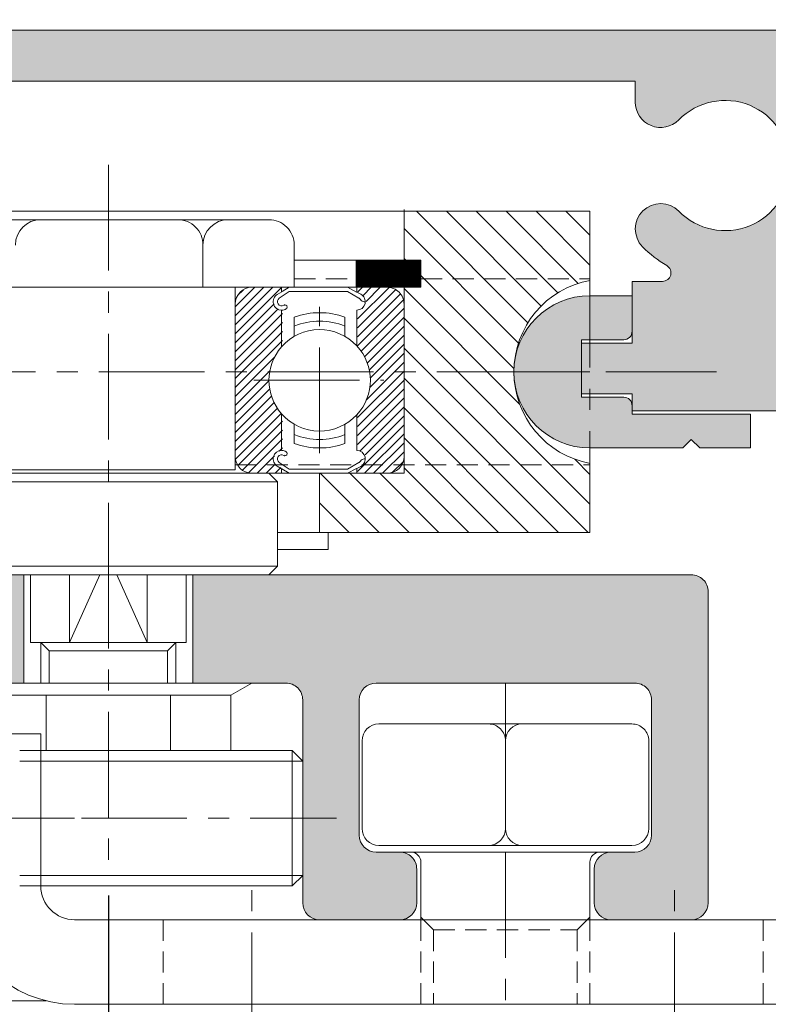
# Model space of a CAD drawing. Units: millimetres. Extents: x 36 to 794, y 14 to 550.
# Drawn here: x 347 to 391, y 295 to 353 of the extents above; entities that cross this region are included whole.
import ezdxf

# ---------------------------------------------------------------- set-up
doc = ezdxf.new("R2010")
doc.units = ezdxf.units.MM
doc.header["$LTSCALE"] = 5
doc.linetypes.add('CENTER', pattern=[2, 1.25, -0.25, 0.25, -0.25])
doc.linetypes.add('HIDDEN', pattern=[0.375, 0.25, -0.125])
doc.layers.get('0').update_dxf_attribs({"linetype": 'CONTINUOUS', "lineweight": 13})
for name, color, linetype, lineweight in [('CTR', 1, 'CENTER', 13), ('DIM', 7, 'CONTINUOUS', 13), ('HID', 6, 'HIDDEN', 13), ('L1', 7, 'CONTINUOUS', 13)]:
    doc.layers.add(name, color=color, linetype=linetype, lineweight=lineweight)
doc.styles.add('style1', font='ARIALBD.TTF', dxfattribs={"width": 0.85, "height": 3.5})
doc.dimstyles.new('LES1', dxfattribs={"dimscale": 1.2, "dimtxt": 3, "dimasz": 3, "dimexe": 2, "dimexo": 1, "dimgap": 2, "dimtad": 1, "dimtoh": 1, "dimzin": 0, "dimdsep": 46, "dimtxsty": 'style1', "dimcen": 0, "dimclrd": 256, "dimclre": 256, "dimadec": 0, "dimazin": 0, "dimtfac": 1, "dimtmove": 0, "dimatfit": 3, "dimfxl": 0, "dimtolj": 1, "dimtzin": 0, "dimarcsym": 0})

# ---------------------------------------------------------------- blocks, each defined once
blk = doc.blocks.new('hanger-1')
for p, q in [((7.5, 65.00000000000003), (-1.5, 65.00000000000003)), ((-1.5, 60.00000000000003), (-1.5, 65.00000000000003)), ((7.5, 59.99999999999997), (-1.5, 60.00000000000003)), ((9.499999999999886, 1.344154509256725), (9.500000000000114, 58.00000000000003)), ((14.5, 1.812615574073362), (14.5, 58.00000000000003)), ((32, 0), (0, 0)), ((0, -5), (0, 0)), ((32, -5), (32, 0)), ((32, -5), (0, -5))]:
    blk.add_line(p, q)
for centre, radius, start, end in [((7.5, 58.00000000000003), 7, 0, 90), ((7.5, 58.00000000000003), 2, 0, 90), ((16.5, 1.812615574073362), 2, 180, 245.0000000000007), ((16.5, 1.344154509256725), 7, 180, 191.0708136271271)]:
    blk.add_arc(centre, radius, start, end)
at = {"layer": 'CTR'}
for p, q in [((3.5, 58.00000000000003), (3.5, 67.00000000000003)), ((16.5, 47.50000000000003), (7.5, 47.50000000000003)), ((16.5, 22.5), (7.5, 22.5)), ((18, -7), (18, 2)), ((21, -7), (21, 2)), ((22, -7), (22, 2))]:
    blk.add_line(p, q, dxfattribs=at)
at = {"layer": 'HID'}
for p, q in [((-0.5, 60.00000000000003), (-0.5, 65.00000000000003)), ((0.125, 60.00000000000003), (0.125, 65.00000000000003)), ((6.875, 60.00000000000003), (6.875, 65.00000000000003)), ((7.5, 60.00000000000003), (7.5, 65.00000000000003)), ((14.5, 52.75000000000003), (9.5, 52.75000000000003)), ((14.5, 17.25), (9.5, 17.25)), ((5.75, -5), (5.75, 0)), ((19.5, -5), (19.5, 0)), ((26.25, -5), (26.25, 0))]:
    blk.add_line(p, q, dxfattribs=at)
blk.add_arc((16.5, 1.344154509256725), 7, 191.0708136271287, 245.0000000000007, dxfattribs=at)
blk = doc.blocks.new('*D146')
at = {"layer": 'DIM', "lineweight": -2}
for p, q in [((396.2997560086728, 328.7436024898628), (396.2997560086728, 270.9781841290893)), ((351.7997560086726, 301.2686024898285), (351.7997560086726, 270.9781841290893)), ((392.6997560086728, 273.3781841290893), (355.3997560086726, 273.3781841290893))]:
    blk.add_line(p, q, dxfattribs=at)
at = {"layer": 'DIM'}
for points in [[(355.3997560086726, 273.9781841290893), (355.3997560086726, 272.7781841290893), (351.7997560086726, 273.3781841290893)], [(392.6997560086728, 273.9781841290893), (392.6997560086728, 272.7781841290893), (396.2997560086728, 273.3781841290893)]]:
    blk.add_solid(points, dxfattribs=at)
at = {"layer": 'DIM', "color": 0, "insert": (374.0497560086727, 277.5651895861152), "char_height": 3.5, "attachment_point": 5, "style": 'style1'}
blk.add_mtext('\\A1;44.50', dxfattribs=at)
blk = doc.blocks.new('*X140')
at = {"color": 0}
for p, q in [((342.5, 203.9722215136416), (339, 207.4722215136416)), ((342.5, 205.739988466608), (340.739988466608, 207.5)), ((342.5, 202.2044545606752), (339, 205.7044545606752)), ((342.5, 200.4366876077089), (339, 203.9366876077089)), ((331.2970620586292, 195.7297229723823), (324.5267850310115, 202.5)), ((326.4, 202.3945519839779), (326.2945519839779, 202.5)), ((334.90146231617, 195.6608566207743), (328.0623189369443, 202.5)), ((340.8300858899107, 191.5), (329.8300858899107, 202.5)), ((342.5, 191.597852842877), (331.597852842877, 202.5)), ((342.5, 193.3656197958434), (333.3656197958434, 202.5)), ((342.5, 195.1333867488098), (335.1333867488098, 202.5)), ((342.5, 196.9011537017761), (336.9011537017761, 202.5)), ((342.5, 198.6689206547425), (338.6689206547425, 202.5)), ((330.0911764440297, 195.1678416340154), (323.5, 201.7590180780452)), ((332.7982533837535, 195.9962986002244), (327.2945519839779, 201.5)), ((329.1065407261929, 194.3847103988859), (323.5, 199.9912511250788)), ((328.3254513050508, 193.3980328670616), (323.5, 198.2234841721124)), ((327.7659927987217, 192.1897244204244), (323.5, 196.4557172191461)), ((326.6879502661797, 191.5), (323.5, 194.6879502661797)), ((324.9201833132133, 191.5), (323.5, 192.9201833132134)), ((339.0623189369443, 191.5), (338.1608566207743, 192.40146231617))]:
    blk.add_line(p, q, dxfattribs=at)
blk = doc.blocks.new('*X138')
at = {"color": 0}
for p, q in [((398.4829013515278, 238.3222114586952), (396.1071609820775, 240.6979518281455)), ((398.4829013515278, 238.8525415445851), (396.4749262361526, 240.8605166599604)), ((398.0189818006723, 239.8467911813305), (396.9824914514075, 240.8832815305954)), ((398.0744432910901, 240.3216597768027), (397.5128215372974, 240.8832815305954)), ((398.3819914790064, 240.5444416747763), (398.0431516231873, 240.8832815305954)), ((405.6829013515278, 238.0165025752641), (402.9329013515278, 240.7665025752641)), ((405.6829013515278, 238.546832661154), (403.3464524820865, 240.8832815305954)), ((405.6829013515278, 239.0771627470439), (403.8767825679764, 240.8832815305954)), ((405.6829013515278, 239.6074928329338), (404.4071126538663, 240.8832815305954)), ((405.6365636452764, 240.1841606250752), (404.9837804460076, 240.8369438243439)), ((398.4068240860525, 237.3376285523907), (395.7001366023351, 240.0443160361081)), ((398.4829013515278, 237.7918813728053), (395.8478039536704, 240.4269787706627)), ((398.1787715022463, 237.035351050307), (395.6870853791548, 239.5270371733985)), ((398.4829013515278, 239.3828716304751), (398.296411002263, 239.5693619797399)), ((405.6829013515278, 236.9558424034842), (403.0825440456199, 239.5561997093922)), ((405.6829013515278, 237.4861724893742), (403.3730337287029, 239.7960401121991)), ((397.9861515609389, 236.6976409057245), (395.6870853791548, 238.9967070875086)), ((405.6829013515278, 236.4255123175943), (402.9329013515278, 239.1755123175944)), ((397.8330324341351, 236.3204299466384), (395.6870853791548, 238.4663770016187)), ((405.6829013515278, 235.8951822317044), (402.9329013515278, 238.6451822317044)), ((397.7270531476444, 235.8960791472392), (395.6870853791548, 237.9360469157288)), ((405.6829013515278, 235.3648521458145), (402.9329013515278, 238.1148521458145)), ((405.6829013515278, 234.8345220599246), (402.9329013515278, 237.5845220599246)), ((397.6830184154656, 235.4097837935281), (395.6870853791548, 237.4057168298388)), ((397.7348007089988, 234.827671414105), (395.6870853791548, 236.8753867439489)), ((405.6829013515278, 234.3041919740347), (403.4536746118248, 236.5334187137377)), ((398.0088964426467, 234.0232455945672), (395.6870853791548, 236.345056658059)), ((398.4829013515278, 233.0189105997962), (395.6870853791548, 235.8147265721691)), ((398.4829013515278, 232.4885805139062), (395.6870853791549, 235.2843964862792)), ((405.6829013515278, 233.7738618881448), (403.653335133886, 235.8034281057866)), ((405.6829013515278, 233.2435318022549), (403.6797881462841, 235.2466450074986)), ((398.4829013515278, 231.9582504280163), (395.6870853791549, 234.7540664003893)), ((405.6829013515278, 232.7132017163649), (403.6206750223138, 234.7754280455789)), ((398.4829013515278, 231.4279203421264), (395.6870853791549, 234.2237363144993)), ((405.6829013515278, 232.182871630475), (403.503729682833, 234.3620432991699)), ((398.2211797764418, 231.1593118313225), (395.6870853791549, 233.6934062286094)), ((405.6829013515278, 231.1222114586952), (403.1412645037009, 233.6638483065221)), ((405.6829013515278, 231.6525415445851), (403.3416965578667, 233.9937463382463)), ((397.9973892813984, 230.852772240476), (395.6870853791549, 233.1630761427195)), ((405.6491420916052, 230.6256406327279), (402.9329013515278, 233.3418813728053)), ((398.4365499053891, 229.8832815305954), (395.6870853791549, 232.6327460568296)), ((405.47350253216, 230.2709501062833), (402.9329013515278, 232.8115512869154)), ((397.9062198194992, 229.8832815305954), (395.6870853791549, 232.1024159709397)), ((405.1917167029753, 230.0224058495781), (402.9329013515278, 232.2812212010255)), ((404.7942880731948, 229.8895043934686), (402.9329013515278, 231.7508911151356)), ((397.3758897336093, 229.8832815305953), (395.6870853791549, 231.5720858850498)), ((396.8455596477194, 229.8832815305953), (395.6870853791549, 231.0417557991599)), ((404.2701808501782, 229.8832815305954), (403.432743506312, 230.7207188744615)), ((396.1729345561075, 230.0255765363174), (395.8293717044344, 230.3691393879904)), ((403.2095206783983, 229.8832815305954), (402.9382852351717, 230.154516973822)), ((403.7398507642883, 229.8832815305954), (403.2642735809055, 230.3588587139781))]:
    blk.add_line(p, q, dxfattribs=at)
blk = doc.blocks.new('*D155')
at = {"layer": 'DIM', "lineweight": -2}
for p, q in [((336.2997560086728, 367.6436024898628), (336.2997560086728, 461.6124433604326)), ((396.2997560104557, 353.6436024898627), (396.2997560104557, 461.6124433604326)), ((392.6997560104556, 459.2124433604326), (339.8997560086729, 459.2124433604326))]:
    blk.add_line(p, q, dxfattribs=at)
at = {"layer": 'DIM'}
for points in [[(339.8997560086729, 459.8124433604327), (339.8997560086729, 458.6124433604326), (336.2997560086728, 459.2124433604326)], [(392.6997560104556, 459.8124433604327), (392.6997560104556, 458.6124433604326), (396.2997560104557, 459.2124433604326)]]:
    blk.add_solid(points, dxfattribs=at)
at = {"layer": 'DIM', "color": 0, "insert": (370, 463.3994488174586), "char_height": 3.5, "attachment_point": 5, "style": 'style1'}
blk.add_mtext('\\A1;60.00', dxfattribs=at)
blk = doc.blocks.new('*D156')
at = {"layer": 'DIM', "lineweight": -2}
for p, q in [((178.2997560104557, 366.0436024898626), (178.2997560104557, 487.4947758831312)), ((396.2997560104557, 353.6436024898627), (396.2997560104557, 487.4947758831312)), ((392.6997560104556, 485.0947758831312), (181.8997560104557, 485.0947758831312))]:
    blk.add_line(p, q, dxfattribs=at)
at = {"layer": 'DIM'}
for points in [[(181.8997560104557, 485.6947758831312), (181.8997560104557, 484.4947758831312), (178.2997560104557, 485.0947758831312)], [(392.6997560104556, 485.6947758831312), (392.6997560104556, 484.4947758831312), (396.2997560104557, 485.0947758831312)]]:
    blk.add_solid(points, dxfattribs=at)
at = {"layer": 'DIM', "color": 0, "insert": (287.5, 489.2829750645773), "char_height": 3.5, "attachment_point": 5, "style": 'style1'}
blk.add_mtext('\\A1;218.00', dxfattribs=at)
blk = doc.blocks.new('*D157')
at = {"layer": 'DIM', "lineweight": -2}
for p, q in [((156.2997560086728, 352.1436024898655), (156.2997560086728, 499.1696211646221)), ((396.2997560104557, 353.6436024898627), (396.2997560104557, 499.1696211646221)), ((392.6997560104556, 496.7696211646221), (159.8997560086728, 496.7696211646221))]:
    blk.add_line(p, q, dxfattribs=at)
at = {"layer": 'DIM'}
for points in [[(159.8997560086728, 497.3696211646221), (159.8997560086728, 496.1696211646221), (156.2997560086728, 496.7696211646221)], [(392.6997560104556, 497.3696211646221), (392.6997560104556, 496.1696211646221), (396.2997560104557, 496.7696211646221)]]:
    blk.add_solid(points, dxfattribs=at)
at = {"layer": 'DIM', "color": 0, "insert": (272.5, 500.956626621648), "char_height": 3.5, "attachment_point": 5, "style": 'style1'}
blk.add_mtext('\\A1;240.00', dxfattribs=at)

msp = doc.modelspace()

# ---------------------------------------------------------------- hatches: boundary and pattern name
h = msp.add_hatch(color=5)
edge = h.paths.add_edge_path()
edge.add_arc((165.0497560086727, 240.7598516443823), 1.500000000000085, -95.15327257978959, 8.697043085703626e-12, ccw=False)
edge.add_arc((164.2997560086725, 232.4436024898652), 6.85000000000024, 84.84672742019637, 114.7816719430253)
edge.add_arc((160.7997560086729, 240.0246644207564), 1.500000000000055, 180, 294.7816719430289, ccw=False)
edge.add_line((159.2997560086728, 240.0246644207564), (159.2997560086731, 270.8936024898655))
edge.add_arc((160.7997560086731, 270.8936024898655), 1.5, 90, 180, ccw=False)
edge.add_line((160.7997560086731, 272.3936024898655), (165.0497560086728, 272.3936024898655))
edge.add_arc((165.0497560086728, 270.8936024898655), 1.5, 0, 90, ccw=False)
edge.add_line((166.5497560086728, 270.8936024898655), (166.5497560086728, 262.8936024898655))
edge.add_line((166.5497560086728, 262.8936024898655), (169.6144486781266, 262.8936024898655))
edge.add_line((169.6144486781266, 262.8936024898655), (169.6144486781266, 272.3436024898656))
edge.add_arc((166.6144486781266, 272.3436024898656), 3, 360, 450)
edge.add_line((166.6144486781266, 275.3436024898656), (160.7997560086728, 275.3436024898656))
edge.add_arc((160.7997560086728, 276.8436024898656), 1.5, 180, 270, ccw=False)
edge.add_line((159.2997560086728, 276.8436024898656), (159.2997560086728, 339.1850909156296))
edge.add_line((159.2997560086728, 339.1850909156296), (160.6080421504869, 339.1850909156296))
edge.add_arc((160.6080421504869, 340.6850909156295), 1.499999999999886, 269.9999999999989, 407.0361756204192)
edge.add_arc((164.3580421504925, 344.4997835850845), 3.850000000000116, -46.09233011891263, 224.8876241843695, ccw=False)
edge.add_arc((168.0503152113936, 340.6283429570387), 1.499999999999987, 132.9638243795778, 314.9675473984273)
edge.add_arc((164.2997560086728, 344.443602489865), 6.849999999999694, 314.6102213397764, 384.7816719430344)
edge.add_arc((171.8808179395628, 347.9436024898656), 1.499999999999923, 90.00000000000108, 204.781671943036, ccw=False)
edge.add_line((171.8808179395628, 349.4436024898655), (185.2997560086728, 349.4436024898655))
edge.add_arc((185.2997560086728, 347.9436024898655), 1.5, 0, 90, ccw=False)
edge.add_line((186.7997560086728, 347.9436024898655), (186.7997560086728, 342.4436024898655))
edge.add_arc((189.7997560086728, 342.4436024898655), 3, 180, 270)
edge.add_line((189.7997560086728, 339.4436024898655), (201.7997560086728, 339.4436024898655))
edge.add_line((201.7997560086728, 339.4436024898655), (201.7997560086728, 342.4436024898655))
edge.add_line((201.7997560086728, 342.4436024898655), (191.2997560086728, 342.4436024898655))
edge.add_arc((191.2997560086728, 343.9436024898655), 1.5, 180, 270, ccw=False)
edge.add_line((189.7997560086728, 343.9436024898655), (189.7997560086728, 347.9436024898655))
edge.add_arc((191.2997560086728, 347.9436024898655), 1.5, 90, 180, ccw=False)
edge.add_line((191.2997560086728, 349.4436024898655), (313.2997560086728, 349.4436024898655))
edge.add_arc((313.2997560086728, 347.9436024898655), 1.5, 0, 90, ccw=False)
edge.add_line((314.7997560086728, 347.9436024898655), (314.7997560086728, 343.9436024898655))
edge.add_arc((313.2997560086728, 343.9436024898655), 1.5, 270, 360, ccw=False)
edge.add_line((313.2997560086728, 342.4436024898655), (302.7997560086728, 342.4436024898655))
edge.add_line((302.7997560086728, 342.4436024898655), (302.7997560086728, 339.4436024898655))
edge.add_line((302.7997560086728, 339.4436024898655), (313.2997560086728, 339.4436024898655))
edge.add_arc((313.2997560086728, 337.9436024898655), 1.5, 0, 90, ccw=False)
edge.add_line((314.7997560086728, 337.9436024898655), (314.7997560086728, 329.9436024898655))
edge.add_arc((316.2997560086728, 329.9436024898655), 1.5, 180, 270)
edge.add_line((316.2997560086728, 328.4436024898655), (320.7997560086728, 328.4436024898655))
edge.add_line((320.7997560086728, 328.4436024898655), (320.7997560086728, 331.4436024898655))
edge.add_line((320.7997560086728, 331.4436024898655), (319.2997560086728, 331.4436024898655))
edge.add_arc((319.2997560086728, 332.9436024898655), 1.5, 180, 270, ccw=False)
edge.add_line((317.7997560086728, 332.9436024898655), (317.7997560086728, 349.4436024898655))
edge.add_line((317.7997560086728, 349.4436024898655), (382.984447854446, 349.4436024898655))
edge.add_line((382.984447854446, 349.4436024898655), (382.9844478544535, 348.1940589538594))
edge.add_arc((384.4844478544513, 348.1940589538585), 1.49999999999784, 179.9999999999642, 315.4911119142442)
edge.add_arc((388.2997560086729, 344.4436024898627), 3.850000000001991, -135.49111191430927, 135.4911119142513, ccw=False)
edge.add_arc((384.4844478544478, 340.6931460258701), 1.499999999998024, 44.50888808572054, 224.508888085719)
edge.add_arc((388.2997560086707, 344.4436024898665), 6.84999999999914, 224.5088880857396, 239.762521293502)
edge.add_arc((384.598404904008, 338.0936024898665), 0.5000000000000252, -90, 59.76252129348808, ccw=False)
edge.add_line((384.598404904008, 337.5936024898665), (382.7997560086728, 337.5936024898665))
edge.add_line((382.7997560086728, 337.5936024898665), (382.7997560086728, 333.9436024898655))
edge.add_line((382.7997560086728, 333.9436024898655), (379.7997560086728, 333.9436024898655))
edge.add_line((379.7997560086728, 333.9436024898655), (379.7997560086728, 330.9436024898655))
edge.add_line((379.7997560086728, 330.9436024898655), (382.7997560086728, 330.9436024898655))
edge.add_line((382.7997560086728, 330.9436024898655), (382.7997560086728, 329.9436024898655))
edge.add_line((382.7997560086728, 329.9436024898655), (396.2997560086728, 329.9436024898655))
edge.add_line((396.2997560086728, 329.9436024898655), (396.2997560086728, 332.2935975747405))
edge.add_arc((395.7997560086728, 332.2935975747405), 0.5, 360, 540)
edge.add_line((395.2997560086728, 332.2935975747405), (392.1997554469444, 332.2936019281378))
edge.add_arc((392.1997560086729, 332.6936019281375), 0.4000000000000306, 180, 269.9999195383297, ccw=False)
edge.add_line((391.7997560086728, 332.6936019281375), (391.7997560086728, 335.1936024898655))
edge.add_arc((392.1997560086729, 335.1936024898655), 0.4000000000000909, 90, 180, ccw=False)
edge.add_line((392.1997560086729, 335.5936024898656), (395.2997560086728, 335.5936024898654))
edge.add_arc((395.7997560086728, 335.5936024898655), 0.5, 180.0000000000196, 360.0000000000065)
edge.add_line((396.2997560086728, 335.5936024898656), (396.2997560086728, 350.9436024898655))
edge.add_arc((394.7997560086728, 350.9436024898655), 1.5, 360, 450)
edge.add_line((394.7997560086728, 352.4436024898655), (157.7997560086728, 352.4436024898655))
edge.add_arc((157.7997560086728, 350.9436024898655), 1.5, 90, 180)
edge.add_line((156.2997560086728, 350.9436024898655), (156.2997560086728, 223.1436024898655))
edge.add_line((156.2997560086728, 223.1436024898655), (159.899756008673, 223.1436024898655))
edge.add_line((159.899756008673, 223.1436024898655), (159.899756008673, 223.8435971042964))
edge.add_arc((160.1997560086488, 223.8436024898557), 0.3000000000241649, 44.760270102070876, 180.0010285660698, ccw=False)
edge.add_line((160.412773760152, 224.0548450934161), (161.6098151802705, 222.8477445016999))
edge.add_arc((160.899756008673, 222.1436024898655), 0.9999999999999919, -44.76027010392551, 44.76027010392551, ccw=False)
edge.add_line((161.6098151802705, 221.4394604780312), (160.4127737601523, 220.2323598863152))
edge.add_arc((160.1997560086729, 220.4436024898654), 0.3000000000000221, 180.0010303302718, 315.23972989609445, ccw=False)
edge.add_line((159.8997560087214, 220.4435970950688), (159.899756008673, 221.1436024898655))
edge.add_line((159.899756008673, 221.1436024898655), (158.899756008673, 221.1436024898655))
edge.add_line((158.899756008673, 221.1436024898655), (158.899756008673, 220.1946156100632))
edge.add_arc((160.399756008673, 220.1946156100632), 1.5, 180, 270)
edge.add_line((160.399756008673, 218.6946156100632), (164.9073814727776, 218.6946156100632))
edge.add_arc((164.9073814727776, 212.6946156100632), 6, 0, 90, ccw=False)
edge.add_line((170.9073814727776, 212.6946156100632), (170.9073814727776, 210.0946156100633))
edge.add_arc((166.9073814727776, 210.0946156100633), 4, 270, 360, ccw=False)
edge.add_line((166.9073814727776, 206.0946156100633), (164.9073814727776, 206.0946156100633))
edge.add_arc((164.9073814727776, 207.0946156100633), 1, 180, 270, ccw=False)
edge.add_line((163.9073814727776, 207.0946156100633), (163.9073814727776, 209.4946156100634))
edge.add_arc((161.9073814727776, 209.4946156100634), 2, 360, 540)
edge.add_line((159.9073814727776, 209.4946156100634), (159.9073814727776, 205.5436024898654))
edge.add_arc((162.4073814727776, 205.5436024898654), 2.5, 180, 270)
edge.add_line((162.4073814727776, 203.0436024898654), (173.8997560086727, 203.0436024898654))
edge.add_arc((173.8997560086727, 204.0436024898654), 1, 270, 360)
edge.add_line((174.8997560086727, 204.0436024898654), (174.8997560086727, 206.0436024898654))
edge.add_line((174.8997560086727, 206.0436024898654), (173.8997560086807, 206.0436024898654))
edge.add_line((173.8997560086807, 206.0436024898654), (173.8997560086807, 205.3436078754346))
edge.add_arc((173.5997560087048, 205.3436024898755), 0.3000000000241933, -135.23972989797898, 0.0010285660155204823, ccw=False)
edge.add_line((173.3867382572014, 205.1323598863153), (172.1896968370831, 206.3394604780312))
edge.add_arc((172.8997560086807, 207.0436024898655), 0.9999999999999118, 135.2397298960792, 224.7602701039208, ccw=False)
edge.add_line((172.1896968370831, 207.7477445016998), (173.3867382572014, 208.9548450934158))
edge.add_arc((173.5997560086807, 208.7436024898655), 0.3000000000000221, 0.0010303302718170926, 135.2397298960945, ccw=False)
edge.add_line((173.8997560086323, 208.7436078846622), (173.8997560086807, 208.0436024898654))
edge.add_line((173.8997560086807, 208.0436024898654), (174.8997560086727, 208.0436024898654))
edge.add_line((174.8997560086727, 208.0436024898654), (174.8997560086727, 210.0436836376343))
edge.add_arc((173.8997560086729, 210.0436836376344), 0.9999999999998579, 359.9999999999935, 450.5161339292508)
edge.add_arc((173.8817397794492, 212.0436024898623), 1.000000000003189, 176.5601872323226, 270.516133929083, ccw=False)
edge.add_arc((163.8997560086726, 212.6436024898661), 8.999999999999412, 356.5601872324797, 441.9521537526858)
edge.add_arc((165.2997560086724, 222.5451175254544), 0.9999999999995977, 180.0000000000293, 261.9521537527156, ccw=False)
edge.add_line((164.2997560086728, 222.5451175254539), (164.2997560086728, 224.6575572806487))
edge.add_arc((165.2997560086728, 224.6575572806486), 1, 97.31871167445291, 179.9999999999935, ccw=False)
edge.add_arc((164.2997560086757, 232.4436024898669), 6.849999999999108, 277.3187116744364, 315.3897786601995)
edge.add_arc((168.1432163106884, 228.7213027736475), 1.500550099702264, 313.5078684104323, 495.4688413920766)
edge.add_arc((164.2997560086729, 232.4436024898657), 3.849999999999993, 45.112375815629775, 316.0923301189132, ccw=False)
edge.add_arc((168.1144486781272, 236.193602489871), 1.499999999999331, 222.9638243795907, 360.0000000000087)
edge.add_line((169.6144486781266, 236.1936024898712), (169.6144486781266, 248.8936024898655))
edge.add_line((169.6144486781266, 248.8936024898655), (166.5497560086728, 248.8936024898655))
edge.add_line((166.5497560086728, 248.8936024898655), (166.5497560086728, 240.7598516443825))
h = msp.add_hatch(color=1)
h.paths.add_polyline_path([(389.7997560086728, 327.7436024898627), (386.7997560086728, 327.7436024898627), (386.2997560086728, 328.2436024898627), (385.7997560086728, 327.7436024898627), (380.2997560086728, 327.7436024898627), (380.2997560086728, 330.7436024898627), (382.2997560086728, 330.7436024898627, -0.4142135623730951), (382.7997560086728, 330.2436024898627), (382.7997560086728, 329.7436024898627), (389.7997560086728, 329.7436024898627)])
h.paths.add_polyline_path([(380.2997560086728, 327.7436024898627, -0.4142135623730988), (375.7997560086728, 332.2436024898627), (379.7997560086728, 332.2436024898627), (379.7997560086728, 330.7436024898627), (380.2997560086729, 330.7436024898627)])
h.paths.add_polyline_path([(380.2997560086728, 334.1436024898626), (379.7997560086728, 334.1436024898626), (379.7997560086728, 332.2436024898627), (375.7997560086728, 332.2436024898627, -0.4142135623730913), (380.2997560086728, 336.7436024898627)])
h.paths.add_polyline_path([(382.7997560086728, 334.6436024898625, -0.414213562373045), (382.2997560086728, 334.1436024898626), (380.2997560086728, 334.1436024898626), (380.2997560086728, 336.7436024898627), (382.7997560086728, 336.7436024898627)])
h = msp.add_hatch(color=1)
h.paths.add_polyline_path([(387.2997560086726, 300.8436024898628, -0.4142135623730784), (386.2997560086726, 299.8436024898629), (383.2997560086726, 299.8436024898629), (381.5497560086726, 299.8436024898629, -0.414213562373095), (380.5497560086726, 300.8436024898629), (380.5497560086726, 302.8436024898628, -0.4142135623731117), (381.5497560086726, 303.8436024898629), (382.9497560086727, 303.8436024898629, 0.414213562373095), (383.9497560086727, 304.8436024898629), (383.9497560086725, 312.8436024898629, 0.414213562373095), (382.9497560086725, 313.8436024898629), (367.6497560086725, 313.8436024898629, 0.414213562373095), (366.6497560086725, 312.8436024898629), (366.6497560086727, 304.8436024898627, 0.4142135623730616), (367.6497560086727, 303.8436024898629), (369.0497560086726, 303.8436024898629, -0.414213562373095), (370.0497560086726, 302.8436024898629), (370.0497560086726, 300.8436024898628, -0.4142135623730784), (369.0497560086726, 299.8436024898629), (367.2997560086726, 299.8436024898629), (364.2997560086726, 299.8436024898629, -0.414213562373095), (363.2997560086726, 300.8436024898629), (363.2997560086726, 312.8436024898628, 0.4142135623731117), (362.2997560086726, 313.8436024898629), (356.7997560086724, 313.8436024898629), (356.7997560086724, 320.2436024898628), (386.2997560086726, 320.2436024898627, -0.414213562373095), (387.2997560086726, 319.2436024898627)])
h.paths.add_polyline_path([(346.7997560086724, 313.8436024898629), (344.2997560086735, 313.8436024898628), (344.2997560086735, 320.2436024898627), (346.7997560086724, 320.2436024898627)])
h.paths.add_polyline_path([(344.2997560086736, 313.8436024898629), (340.1671333555608, 313.8436024898629), (339.2997560086726, 314.3436024898628), (339.2997560086725, 319.7436024898627), (340.1671333555608, 320.2436024898627), (344.2997560086735, 320.2436024898627)])
h.paths.add_polyline_path([(339.2997560086726, 314.3436024898628), (338.4323786617844, 313.8436024898629), (330.2997560086733, 313.8436024898629, -0.414213562373095), (329.2997560086733, 314.8436024898629), (329.2997560086733, 319.2436024898627, -0.4142135623731117), (330.2997560086733, 320.2436024898627), (338.4323786617844, 320.2436024898627), (339.2997560086726, 319.7436024898627)])

# ---------------------------------------------------------------- linework, layer by layer
for p, q in [((369.2997560086726, 338.8436024898629), (369.2997560086726, 341.8436024898629)), ((334.2997560086726, 341.7436024898627), (369.2997560086726, 341.7436024898627)), ((342.2997560086726, 341.2436024898627), (361.2997560086726, 341.2436024898627)), ((355.8997560086725, 341.2436024898627), (347.7997560086726, 341.2436024898627)), ((361.2997560086726, 341.2436024898627), (358.8997560086725, 341.2436024898627)), ((369.2997560086726, 341.7436024898627), (380.2997560086726, 341.7436024898627)), ((380.2997560086726, 341.7436024898627), (380.2997560086726, 337.7436024898627)), ((357.3997560086725, 339.7436024898627), (357.3997560086725, 337.2436024898627)), ((357.3997560086725, 339.7436024898627), (357.3997560086725, 337.2436024898627)), ((362.7997560086726, 337.2436024898627), (362.7997560086726, 339.7436024898627)), ((362.7997560086724, 338.8436024898629), (369.2997560086726, 338.8436024898629)), ((369.2997560086726, 338.8436024898629), (370.2997560086726, 338.8436024898629)), ((370.2997560086726, 338.8436024898629), (370.2997560086726, 337.2436024898627)), ((334.2997560086726, 337.2436024898627), (369.2997560086726, 337.2436024898627)), ((340.7997560086726, 337.2436024898627), (351.7997560086726, 337.2436024898627)), ((351.7997560086726, 337.2436024898627), (362.7997560086726, 337.2436024898627)), ((359.2997560086726, 326.4436024898628), (359.2997560086726, 337.2436024898627)), ((362.0539400362995, 337.243602489863), (360.3039400362995, 337.243602489863)), ((362.0539400362995, 336.9755737917999), (362.0539400362995, 337.243602489863)), ((362.0539400362995, 337.243602489863), (362.0539400362995, 336.9755737917999)), ((362.5039400362996, 337.243602489863), (362.0788115734094, 336.990387760045)), ((362.5039400362996, 337.243602489863), (365.9539400362996, 337.243602489863)), ((365.9539400362996, 337.243602489863), (366.4888085729451, 336.9651695062962)), ((366.5039400362998, 336.9572926202973), (366.5039400362998, 337.243602489863)), ((366.5039400362998, 337.243602489863), (366.5039400362998, 336.9572926202973)), ((366.5039400362998, 337.243602489863), (368.2997646891151, 337.243602489863)), ((369.2997560086726, 337.2436024898627), (369.2997560086726, 326.2436024898627)), ((370.2997560086726, 337.2436024898627), (369.2997560086726, 337.2436024898627)), ((362.056217545369, 336.9769303202236), (361.7980771926136, 336.8231769365202)), ((362.5039400362996, 336.993602489863), (361.9153782279832, 336.6016905127667)), ((362.5039400362996, 336.993602489863), (365.9539400362996, 336.993602489863)), ((365.9539400362996, 336.993602489863), (366.6274336217884, 336.610971609894)), ((366.5020306581844, 336.9582865726593), (366.7348130687974, 336.8371085697145)), ((380.2997560086728, 336.7436024898627), (382.7997560086728, 336.7436024898627)), ((382.7997560086728, 336.7436024898627), (382.7997560086728, 334.6436024898626)), ((359.3039400362995, 336.243602489863), (359.3039400362995, 327.243602489863)), ((366.9369527382014, 336.3936024898628), (367.0039400363007, 336.3936024898628)), ((369.2997560086726, 336.2394358593647), (369.2997560086726, 327.2436024898627)), ((362.0539400362995, 333.7279159731625), (362.0539400362995, 335.8936024898628)), ((362.8039400362995, 334.341678701217), (362.8039400362995, 335.4862431769827)), ((365.8039400362995, 335.4862431769827), (365.8039400362995, 334.3416787012184)), ((366.5039400362998, 333.7832102953018), (366.5039400362998, 335.8936024898701)), ((379.7997560086728, 334.1436024898626), (379.7997560086728, 330.7436024898627)), ((379.7997560086728, 334.1436024898626), (382.2997560086728, 334.1436024898626)), ((379.7997560086728, 330.7436024898627), (382.2997560086728, 330.7436024898627)), ((382.7997560086728, 330.2436024898627), (382.7997560086728, 329.7436024898627)), ((362.0539400362995, 327.5936024898592), (362.0539400362995, 329.7592890065632)), ((366.5039400362998, 327.5936024898665), (366.5039400362998, 329.7039946844238)), ((382.7997560086728, 329.7436024898627), (389.7997560086728, 329.7436024898627)), ((389.7997560086728, 329.7436024898627), (389.7997560086728, 327.7436024898627)), ((362.8039400362995, 328.0009618027429), (362.8039400362995, 329.1455262785087)), ((365.8039400362995, 329.1455262785073), (365.8039400362995, 328.0009618027429)), ((386.2997560086728, 328.2436024898627), (385.7997560086728, 327.7436024898627)), ((386.2997560086728, 328.2436024898627), (386.7997560086728, 327.7436024898627)), ((380.2997560086728, 327.7436024898627), (385.7997560086728, 327.7436024898627)), ((386.7997560086728, 327.7436024898627), (389.7997560086728, 327.7436024898627)), ((362.0483917225924, 326.5149358708136), (361.7980771926136, 326.6640280432055)), ((362.5039400362998, 326.493602489863), (361.9153782279832, 326.8855144669587)), ((365.9539400362996, 326.493602489863), (366.6274336217884, 326.8762333698314)), ((366.5043093833235, 326.5301046279706), (366.7348130687974, 326.6500964100114)), ((366.9369527382014, 327.0936024898629), (367.0039400363007, 327.0936024898629)), ((380.2997560086726, 322.7436024898627), (380.2997560086726, 326.7436024898627)), ((339.2997560086726, 326.2436024898627), (364.2997560086726, 326.2436024898627)), ((344.2997560086726, 326.4436024898628), (359.2997560086726, 326.4436024898628)), ((360.3039400362995, 326.243602489863), (362.0539400362995, 326.243602489863)), ((361.2997560086726, 326.2436024898627), (361.7997560086726, 325.7436024898627)), ((362.0539400362995, 326.243602489863), (362.0539400362995, 326.5116311879258)), ((362.5039400362998, 326.243602489863), (362.0713262004106, 326.5012756525239)), ((362.5039400362998, 326.493602489863), (365.9539400362996, 326.493602489863)), ((362.5039400362998, 326.243602489863), (365.9539400362996, 326.243602489863)), ((364.2997560086726, 326.2436024898627), (364.2997560086726, 322.7436024898627)), ((364.2997560086726, 326.2436024898627), (369.2997560086726, 326.2436024898627)), ((365.9539400362996, 326.243602489863), (366.4934302388851, 326.5244413435612)), ((366.5039400362998, 326.243602489863), (366.5039400362998, 326.5299123594282)), ((368.2997560086726, 326.2436024898627), (366.5039400362998, 326.243602489863)), ((341.7997560086726, 325.7436024898627), (361.7997560086726, 325.7436024898627)), ((361.7997560086726, 320.7436024898627), (361.7997560086726, 325.7436024898627)), ((361.7997560086726, 322.7436024898627), (364.2997560086726, 322.7436024898627)), ((364.2997560086726, 322.7436024898627), (380.2997560086726, 322.7436024898627)), ((364.7997560086733, 322.7436024898627), (364.7997560086733, 321.7436024898627)), ((380.2997560086726, 322.7436024898627), (380.2997560086726, 322.7436024898627)), ((361.7997560086726, 321.7436024898627), (364.7997560086733, 321.7436024898627)), ((340.167133355561, 320.2436024898627), (350.9323786617845, 320.2436024898627)), ((341.7997560086726, 320.7436024898627), (361.7997560086726, 320.7436024898627)), ((342.2997560086726, 320.2436024898627), (361.2997560086726, 320.2436024898627)), ((346.7997560086724, 320.2436024898627), (346.7997560086724, 313.8436024898629)), ((347.1997560086725, 320.2436024898627), (347.1997560086725, 316.2436024898627)), ((349.4997560086726, 320.2436024898627), (349.4997560086726, 316.2436024898627)), ((349.4997560086726, 316.2436024898627), (351.3036775773, 320.2436024898627)), ((354.0997560086726, 316.2436024898627), (352.2958344400449, 320.2436024898627)), ((352.6671333555607, 320.2436024898627), (386.2997560086726, 320.2436024898627)), ((354.0997560086726, 320.2436024898627), (354.0997560086726, 316.2436024898627)), ((356.3997560086725, 316.2436024898627), (356.3997560086725, 320.2436024898627)), ((356.7997560086724, 320.2436024898627), (356.7997560086724, 313.8436024898629)), ((361.2997560086726, 320.2436024898627), (361.7997560086726, 320.7436024898627)), ((387.2997560086726, 319.2436024898627), (387.2997560086726, 300.8436024898629)), ((347.1997560086725, 316.2436024898627), (356.3997560086725, 316.2436024898627)), ((347.7997560086726, 316.2436024898627), (347.7997560086726, 313.8436024898629)), ((348.2997560086726, 315.7436024898627), (347.7997560086726, 316.2436024898627)), ((355.2997560086726, 315.7436024898627), (355.7997560086726, 316.2436024898627)), ((355.7997560086726, 313.8436024898629), (355.7997560086726, 316.2436024898627)), ((348.2997560086726, 315.7436024898627), (348.2997560086726, 313.8436024898629)), ((355.2997560086726, 315.7436024898627), (348.2997560086726, 315.7436024898627)), ((355.2997560086726, 313.8436024898629), (355.2997560086726, 315.7436024898627)), ((340.167133355561, 313.8436024898629), (347.7997560086726, 313.8436024898629)), ((346.7997560086724, 313.8436024898629), (356.7997560086724, 313.8436024898629)), ((355.7997560086726, 313.8436024898629), (362.2997560086726, 313.8436024898629)), ((360.2997560086724, 313.8436024898629), (359.0497560086724, 313.1293167755771)), ((367.6497560086725, 313.8436024898629), (382.9497560086725, 313.8436024898629)), ((342.6983455828988, 313.1293167755773), (351.7997560086726, 313.1293167755771)), ((348.1189867779171, 309.8436024898283), (348.1189867779171, 313.1293167755771)), ((351.8183455828989, 313.1293167755771), (359.0497560086724, 313.1293167755771)), ((355.4805252394281, 309.8436024898283), (355.4805252394281, 313.1293167755771)), ((359.0497560086726, 309.8436024898285), (359.0497560086724, 313.1293167755771)), ((363.2997560086726, 300.8436024898629), (363.2997560086726, 312.8436024898629)), ((366.6497560086727, 304.8436024898629), (366.6497560086725, 312.8436024898629)), ((383.9497560086727, 304.8436024898629), (383.9497560086725, 312.8436024898629)), ((367.8127070515513, 311.4236024898628), (382.7868049657945, 311.423602489863)), ((366.8127070515513, 310.4236082545906), (366.8127070515513, 305.2435970465522)), ((375.2997560086731, 310.4236024898628), (375.2997560086731, 305.243602489863)), ((383.7868049657948, 310.423602489863), (383.7868049657948, 305.243602489863)), ((347.7997560086731, 309.8436024898286), (362.6747560086726, 309.8436024898285)), ((362.6747560086726, 309.8436024898285), (362.6747560086726, 301.8436024898285)), ((362.6747560086726, 309.8436024898285), (363.2997560086726, 309.2186024898285)), ((347.7997560086731, 309.2186024898286), (363.2997560086721, 309.2186024898285)), ((363.2997560086726, 309.2186024898285), (363.2997560086726, 302.4686024898285)), ((367.8127070515513, 304.243602489863), (382.7868049657948, 304.243602489863)), ((367.6497542935497, 303.8436024898629), (382.9497604306785, 303.8436024898629)), ((369.0497560086726, 303.8436024898629), (367.6497560086727, 303.8436024898629)), ((381.5497560086726, 303.8436024898629), (382.9497560086727, 303.8436024898629)), ((370.0497560086726, 300.8436024898629), (370.0497560086726, 302.8436024898629)), ((370.2997560086721, 303.2436024898625), (370.2997560086721, 299.8436024898629)), ((380.2997560086726, 303.243602489863), (380.2997560086726, 299.8436024898629)), ((380.5497560086726, 300.8436024898629), (380.5497560086726, 302.8436024898629)), ((347.7997560086731, 302.4686024898283), (363.2997560086721, 302.4686024898285)), ((363.2997560086726, 302.4686024898285), (362.6747560086726, 301.8436024898285)), ((347.7997560086731, 301.8436024898285), (362.6747560086726, 301.8436024898285)), ((367.2997560086726, 299.8436024898629), (364.2997560086726, 299.8436024898629)), ((369.0497560086726, 299.8436024898629), (367.2997560086726, 299.8436024898629)), ((383.2997560086726, 299.8436024898629), (381.5497560086726, 299.8436024898629)), ((386.2997560086726, 299.8436024898629), (383.2997560086726, 299.8436024898629)), ((343.6672560086728, 295.0436024898656), (348.1384312360778, 295.0436024898656)), ((365.7997560086726, 294.8436024898629), (384.7997560086726, 294.8436024898629))]:
    msp.add_line(p, q)
for points in [[(394.7997560086728, 352.4436024898655), (157.7997560086728, 352.4436024898655, 0.414213562373095)], [(302.7997560086728, 339.4436024898655), (313.2997560086728, 339.4436024898655, -0.414213562373095), (314.7997560086728, 337.9436024898655), (314.7997560086728, 329.9436024898655, 0.414213562373095), (316.2997560086728, 328.4436024898655), (320.7997560086728, 328.4436024898655), (320.7997560086728, 331.4436024898655), (319.2997560086728, 331.4436024898655, -0.414213562373095), (317.7997560086728, 332.9436024898655), (317.7997560086728, 349.4436024898655), (382.984447854446, 349.4436024898655), (382.9844478544535, 348.1940589538594, 0.67128268306259), (385.5541604210539, 347.1425291041414, -2.443784707865498), (385.5541604210512, 341.7446758755866, 0.9999999999999732), (383.4147352878445, 339.6416161761535, 0.06665498178861373), (384.8501974961621, 338.5255752789822, -0.7656819962214968), (384.598404904008, 337.5936024898665), (382.7997560086728, 337.5936024898665), (382.7997560086728, 333.9436024898655), (379.7997560086728, 333.9436024898655), (379.7997560086728, 330.9436024898655), (382.7997560086728, 330.9436024898655), (382.7997560086728, 329.9436024898655), (396.2997560086728, 329.9436024898655)]]:
    msp.add_lwpolyline(points, format="xyb")
at = {"const_width": 1.6}
msp.add_lwpolyline([(370.2997560086726, 338.0436024898626), (366.4309385682932, 338.0436024898626)], dxfattribs=at)
for centre, radius, start, end in [((347.7997560086726, 339.7436024898627), 1.5, 90.00000000000001, 180), ((355.8997560086725, 339.7436024898627), 1.5, 0, 90.00000000000001), ((358.8997560086725, 339.7436024898627), 1.5, 90.00000000000001, 180), ((361.2997560086726, 339.7436024898627), 1.5, 0, 90.00000000000001), ((360.3039400362995, 336.2436024898627), 1, 90.00000000000001, 180), ((368.2997646891151, 336.2436024898629), 1, 359.7612689669073, 90.00000000000001), ((381.2997560086726, 332.2436024898627), 5.5, 100.3048464687694, 259.6951535312372), ((362.0539400362995, 336.3936024898628), 0.5, 120.7784799928776, 270.1089071648703), ((362.0539400362995, 336.3936024898628), 0.25, 123.6588817196659, 302.1101525436583), ((366.5039400362998, 336.3936024898628), 0.5, 270.0000000000065, 62.50004588033839), ((366.5039400362998, 336.3936024898628), 0.25, 29.99999999945689, 67.25549317473445), ((380.2997560086728, 332.2436024898627), 4.5, 90.00000000000001, 270), ((362.0539400362995, 336.3936024898628), 0.5, 271.7967410588114, 301.7695541676077), ((362.2549266752249, 336.0779232019224), 0.125, 291.1073751903884, 129.6188224631562), ((362.3039400362995, 336.1150849226596), 0.125, 126.8249554979126, 136.9979430689431), ((366.9369527382014, 336.6436024898628), 0.25, 209.9999999994569, 270), ((364.3039400362995, 331.2436024898627), 4.5, 70.5287793655137, 109.4712206344863), ((364.3039400362995, 331.2436024898627), 4, 67.9756871629576, 112.0243128370424), ((364.3039400362995, 331.7436024898627), 3, 42.83342806606726, 138.5903778907107), ((382.2997560086728, 334.6436024898625), 0.5, 270, 0), ((364.3039400362995, 331.7436024898627), 3, 138.5903778907107, 221.4096221092893), ((364.3039400362995, 331.7436024898627), 3, 317.1665719339034, 42.83342806606726), ((382.2997560086728, 330.2436024898627), 0.5, 0, 90.00000000000001), ((364.3039400362995, 331.7436024898627), 3, 221.4096221092893, 317.1665719339034), ((364.3039400362995, 332.2436024898627), 4, 247.9756871629576, 292.0243128370424), ((364.3039400362995, 332.2436024898627), 4.5, 250.5287793655137, 289.4712206344863), ((360.3039400362995, 327.2436024898627), 1, 180, 270), ((362.0539400362995, 327.0936024898628), 0.5, 89.93201086465122, 239.2215200071224), ((362.0539400362995, 327.0936024898628), 0.25, 57.88984745634167, 236.3411182803341), ((362.0539400362995, 327.0936024898628), 0.5, 58.23044583239229, 87.31372744602606), ((362.2549266752249, 327.4092817778032), 0.125, 230.3811775368438, 68.8926248096115), ((362.3039400362995, 327.3721200570657), 0.125, 223.0020569310568, 233.1750445020874), ((366.5039400362998, 327.0936024898628), 0.5, 297.4999541196617, 90.00000000000001), ((368.2997560086726, 327.2436024898627), 1, 270, 0), ((366.5039400362998, 327.0936024898628), 0.25, 292.7445068252656, 330.0000000005431), ((366.9369527382014, 326.8436024898628), 0.25, 90.00000000000001, 150.0000000005431), ((386.2997560086726, 319.2436024898627), 1, 0, 90.00000000000001), ((362.2997560086726, 312.8436024898628), 1, 0, 90.00000000000001), ((367.6497560086725, 312.8436024898628), 1, 90.00000000000001, 180), ((382.9497560086725, 312.8436024898628), 1, 0, 90.00000000000001), ((367.8127070515513, 310.423602489863), 1, 90.00000000000001, 180), ((374.2997560086731, 310.423602489863), 1, 0, 90.00000000000001), ((376.2997560086731, 310.423602489863), 1, 90.00000000000001, 180), ((382.7868049657948, 310.423602489863), 1, 0, 90.00000000000001), ((367.8127070515513, 305.2436024898629), 1, 180, 270), ((374.2997560086731, 305.2436024898629), 1, 270, 0), ((376.2997560086731, 305.2436024898629), 1, 180, 270), ((382.7868049657948, 305.2436024898629), 1, 270, 0), ((367.6497560086727, 304.8436024898628), 1, 180, 270), ((382.9497560086727, 304.8436024898628), 1, 270, 0), ((369.0497560086726, 302.8436024898628), 1, 0, 90.00000000000001), ((369.6997560086722, 303.2436024898624), 0.6, 0, 90.00000000000001), ((380.8997560086725, 303.2436024898629), 0.6, 90.00000000000001, 180), ((381.5497560086726, 302.8436024898628), 1, 90.00000000000001, 180), ((364.2997560086726, 300.8436024898628), 1, 180, 270), ((369.0497560086726, 300.8436024898628), 1, 270, 0), ((381.5497560086726, 300.8436024898628), 1, 180, 270), ((386.2997560086726, 300.8436024898628), 1, 270, 0)]:
    msp.add_arc(centre, radius, start, end)
at = {"layer": 'CTR'}
for p, q in [((351.7997560086726, 318.2436024898627), (351.7997560086726, 345.2436024898627)), ((380.2997560086728, 338.7436024898627), (380.2997560086728, 326.4936024898627)), ((364.3039400362995, 327.4436024898628), (364.3039400362995, 336.0936024898629)), ((387.4939704289807, 332.2436024898627), (304.9851278496503, 332.2436024898627)), ((374.0497560086728, 332.2436024898627), (387.7997560086728, 332.2436024898627)), ((374.0497560086728, 332.2436024898627), (387.7997560086728, 332.2436024898627)), ((360.4039400362997, 331.743602489863), (368.1039400362997, 331.743602489863)), ((351.7997560086726, 322.1436024898628), (351.7997560086726, 302.2436024898627)), ((375.2997560086726, 313.8436024898629), (375.2997560086726, 282.243602489863)), ((320.1997560086727, 305.8436024898629), (365.2997560086726, 305.8436024898629))]:
    msp.add_line(p, q, dxfattribs=at)
at = {"layer": 'HID'}
for p, q in [((362.7997560086724, 337.7436024898627), (380.2997560086726, 337.7436024898627)), ((359.2997560086724, 326.7436024898627), (380.2997560086726, 326.7436024898627)), ((370.2997560086721, 299.9936024898634), (371.0497560086721, 299.2436024898634)), ((379.5497560086726, 299.2436024898634), (380.2997560086726, 299.9936024898634)), ((370.2997560086721, 299.8436024898629), (370.2997560086721, 294.8436024898629)), ((380.2997560086726, 299.8436024898629), (380.2997560086726, 294.8436024898629)), ((371.0497560086726, 299.243602489863), (379.5497560086726, 299.243602489863)), ((371.0497560086721, 299.243602489863), (371.0497560086721, 294.8436024898629)), ((379.5497560086726, 299.243602489863), (379.5497560086726, 294.8436024898629))]:
    msp.add_line(p, q, dxfattribs=at)

# ---------------------------------------------------------------- block references
at = {"xscale": -1, "rotation": 90}
msp.add_blockref('*X140', (571.7997560086726, 665.2436024898627), dxfattribs=at)
at = {"color": 7, "xscale": -1, "rotation": 90}
msp.add_blockref('hanger-1', (407.7997560086731, 309.3436024898628), dxfattribs=at)
at = {"layer": 'L1', "xscale": -1, "rotation": 180}
msp.add_blockref('*X138', (-36.37896131522825, 567.126884020458), dxfattribs=at)

# ---------------------------------------------------------------- dimensions: what is measured, and where the dimension line sits
at = {"layer": 'DIM'}
for base, p2, picture, middle in [((156.2997560086728, 496.7696211646221), (156.2997560086728, 350.9436024898655), '*D157', (272.5, 496.7696211646221)), ((178.2997560104557, 485.0947758831312), (178.2997560104557, 364.8436024898626), '*D156', (287.5, 485.0947758831312)), ((336.2997560086728, 459.2124433604326), (336.2997560086728, 366.4436024898628), '*D155', (370, 459.2124433604326))]:
    dim = msp.add_linear_dim(base=base, p1=(396.2997560104557, 352.4436024898627), p2=p2, dimstyle='LES1', dxfattribs=at)
    dim.commit()
    dim.dimension.update_dxf_attribs({"geometry": picture, "text_midpoint": middle, "dimtype": 160})
dim = msp.add_linear_dim(base=(351.7997560086726, 273.3781841290893), p1=(396.2997560086728, 329.9436024898628), p2=(351.7997560086726, 302.4686024898285), dimstyle='LES1', dxfattribs=at)
dim.commit()
dim.dimension.update_dxf_attribs({"geometry": '*D146', "text_midpoint": (374.0497560086727, 277.5651895861152)})

doc.saveas('drawing.dxf')
